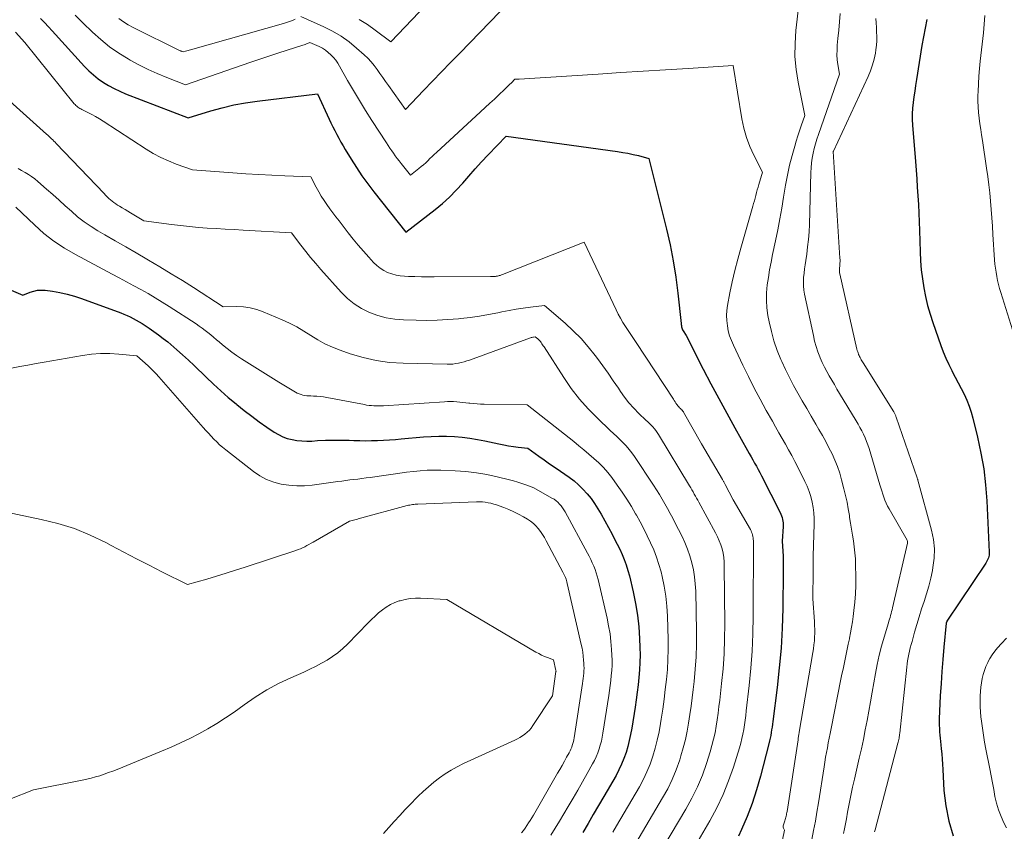
# Model space of a CAD drawing. Units: feet. Extents: x 1161672 to 1166672, y 7061370 to 7068870.
# Drawn here: x 1164662 to 1164785, y 7062008 to 7062109 of the extents above; entities that cross this region are included whole.
import ezdxf

# ---------------------------------------------------------------- set-up
doc = ezdxf.new("R2010")
doc.units = ezdxf.units.FT
doc.header["$MEASUREMENT"] = 0
doc.layers.add('Level 44', color=7, linetype='Continuous', lineweight=0)
doc.layers.add('Level 45', color=7, linetype='Continuous', lineweight=0)

msp = doc.modelspace()

# ---------------------------------------------------------------- linework, layer by layer
at = {"layer": 'Level 44', "color": 32, "linetype": 'Continuous', "lineweight": 30, "flags": 128}
for points, elevation in [([(1164664.96, 7062109.6), (1164665.45, 7062109.08), (1164665.94, 7062108.56), (1164666.42, 7062108.04), (1164670.43, 7062103.62), (1164670.97, 7062103.06), (1164671.54, 7062102.54), (1164672.15, 7062102.06), (1164672.79, 7062101.61), (1164673.45, 7062101.21), (1164674.13, 7062100.84), (1164674.83, 7062100.51), (1164675.55, 7062100.21), (1164683.35, 7062097.2), (1164686.19, 7062098.07), (1164687.62, 7062098.46), (1164689.06, 7062098.81), (1164690.52, 7062099.07), (1164691.98, 7062099.29), (1164699.5, 7062100.18), (1164700.96, 7062097.04), (1164701.19, 7062096.56), (1164701.43, 7062096.08), (1164701.67, 7062095.6), (1164701.91, 7062095.12), (1164702.17, 7062094.65), (1164702.42, 7062094.18), (1164702.69, 7062093.72), (1164702.96, 7062093.26), (1164703.7, 7062092.05), (1164704.36, 7062091), (1164705.05, 7062089.96), (1164705.77, 7062088.96), (1164706.52, 7062087.97), (1164710.51, 7062082.93), (1164714.2, 7062085.77), (1164715.11, 7062086.52), (1164715.99, 7062087.31), (1164716.82, 7062088.16), (1164717.62, 7062089.04), (1164718.39, 7062089.94), (1164719.18, 7062090.83), (1164719.98, 7062091.71), (1164720.79, 7062092.58), (1164723.03, 7062094.93), (1164736.92, 7062093), (1164737.58, 7062092.89), (1164738.24, 7062092.78), (1164738.89, 7062092.63), (1164739.54, 7062092.48), (1164740.83, 7062092.14), (1164743.05, 7062083.32), (1164743.51, 7062081.34), (1164743.9, 7062079.35), (1164744.21, 7062077.34), (1164744.47, 7062075.32), (1164744.86, 7062071.56), (1164744.88, 7062071.42), (1164744.91, 7062071.28), (1164744.94, 7062071.14), (1164744.98, 7062071), (1164745.06, 7062070.76), (1164745.12, 7062070.65), (1164745.52, 7062070.03), (1164747.64, 7062065.86), (1164748.6, 7062064.01), (1164749.56, 7062062.18), (1164750.56, 7062060.36), (1164751.56, 7062058.55), (1164753.16, 7062055.72), (1164753.38, 7062055.33), (1164753.6, 7062054.93), (1164753.82, 7062054.54), (1164754.04, 7062054.14), (1164754.26, 7062053.75), (1164754.48, 7062053.35), (1164754.69, 7062052.95), (1164754.9, 7062052.55), (1164757.23, 7062047.97), (1164757.33, 7062047.77), (1164757.41, 7062047.56), (1164757.48, 7062047.34), (1164757.54, 7062047.12), (1164757.57, 7062046.9), (1164757.6, 7062046.67), (1164757.61, 7062046.45), (1164757.6, 7062046.22), (1164757.49, 7062044.39), (1164757.56, 7062043.14), (1164757.59, 7062042.52), (1164757.61, 7062041.9), (1164757.62, 7062041.27), (1164757.62, 7062040.65), (1164757.55, 7062036.02), (1164757.47, 7062033.54), (1164757.34, 7062031.07), (1164757.12, 7062028.6), (1164756.85, 7062026.14), (1164756.31, 7062021.91), (1164756.26, 7062021.56), (1164756.22, 7062021.21), (1164756.16, 7062020.86), (1164756.11, 7062020.52), (1164756.05, 7062020.17), (1164755.98, 7062019.82), (1164755.9, 7062019.48), (1164755.82, 7062019.14), (1164754.77, 7062015.07), (1164754.29, 7062013.37), (1164753.74, 7062011.69), (1164753.11, 7062010.04), (1164752.42, 7062008.42), (1164752.04, 7062007.59)], 2270), ([(1164775.54, 7062109.48), (1164774.92, 7062106.21), (1164774.24, 7062101.96), (1164774.13, 7062101.25), (1164774.02, 7062100.54), (1164773.92, 7062099.83), (1164773.82, 7062099.12), (1164773.75, 7062098.41), (1164773.71, 7062097.7), (1164773.72, 7062096.98), (1164773.75, 7062096.27), (1164774.11, 7062091.76), (1164774.19, 7062090.68), (1164774.27, 7062089.61), (1164774.34, 7062088.53), (1164774.41, 7062087.45), (1164774.47, 7062086.37), (1164774.52, 7062085.29), (1164774.56, 7062084.21), (1164774.6, 7062083.13), (1164774.69, 7062080.48), (1164774.75, 7062079.36), (1164774.84, 7062078.24), (1164774.98, 7062077.12), (1164775.15, 7062076.01), (1164775.37, 7062074.91), (1164775.62, 7062073.81), (1164775.93, 7062072.73), (1164776.28, 7062071.66), (1164777.27, 7062068.81), (1164777.57, 7062068.01), (1164777.9, 7062067.21), (1164778.26, 7062066.43), (1164778.65, 7062065.67), (1164778.7, 7062065.56), (1164779.08, 7062064.85), (1164779.44, 7062064.14), (1164779.81, 7062063.43), (1164780.17, 7062062.72), (1164780.5, 7062061.99), (1164780.8, 7062061.25), (1164781.05, 7062060.5), (1164781.26, 7062059.73), (1164781.85, 7062057.36), (1164782.27, 7062055.39), (1164782.62, 7062053.41), (1164782.85, 7062051.42), (1164783.01, 7062049.41), (1164783.31, 7062043.01), (1164783.31, 7062042.83), (1164783.29, 7062042.65), (1164783.26, 7062042.48), (1164783.21, 7062042.31), (1164783.14, 7062042.14), (1164783.07, 7062041.98), (1164782.98, 7062041.82), (1164782.89, 7062041.67), (1164778.03, 7062034.41), (1164778.01, 7062034.36), (1164777.96, 7062034.19), (1164777.66, 7062031.17), (1164777.52, 7062029.66), (1164777.4, 7062028.15), (1164777.3, 7062026.64), (1164777.21, 7062025.12), (1164777.08, 7062022.25), (1164777.07, 7062021.84), (1164777.07, 7062021.44), (1164777.09, 7062021.03), (1164777.13, 7062020.62), (1164777.17, 7062020.22), (1164777.21, 7062019.81), (1164777.25, 7062019.4), (1164777.29, 7062019), (1164777.33, 7062018.52), (1164777.38, 7062017.88), (1164777.43, 7062017.23), (1164777.48, 7062016.59), (1164777.52, 7062015.94), (1164777.67, 7062013.31), (1164777.89, 7062011.37), (1164778.26, 7062009.47), (1164778.83, 7062007.63)], 2260), ([(1164658.32, 7062076.95), (1164662.76, 7062075.09), (1164663.66, 7062075.45), (1164664.11, 7062075.6), (1164664.57, 7062075.69), (1164665.04, 7062075.72), (1164665.52, 7062075.69), (1164666.43, 7062075.57), (1164667.36, 7062075.41), (1164668.27, 7062075.21), (1164669.18, 7062074.96), (1164670.07, 7062074.66), (1164674.96, 7062072.87), (1164675.36, 7062072.71), (1164675.75, 7062072.55), (1164676.14, 7062072.36), (1164676.52, 7062072.17), (1164676.9, 7062071.96), (1164677.27, 7062071.75), (1164677.64, 7062071.53), (1164678, 7062071.3), (1164678.49, 7062070.97), (1164679.09, 7062070.56), (1164679.68, 7062070.13), (1164680.25, 7062069.69), (1164680.82, 7062069.24), (1164681.2, 7062068.91), (1164681.94, 7062068.28), (1164682.68, 7062067.64), (1164683.4, 7062066.98), (1164684.1, 7062066.3), (1164685.61, 7062064.85), (1164686.52, 7062063.99), (1164687.44, 7062063.15), (1164688.38, 7062062.33), (1164689.34, 7062061.53), (1164689.46, 7062061.43), (1164690.37, 7062060.7), (1164691.3, 7062059.99), (1164692.24, 7062059.3), (1164693.2, 7062058.63), (1164694.11, 7062058), (1164694.63, 7062057.69), (1164695.17, 7062057.42), (1164695.74, 7062057.22), (1164696.34, 7062057.06), (1164696.94, 7062056.97), (1164697.55, 7062056.9), (1164698.17, 7062056.88), (1164698.78, 7062056.89), (1164699.52, 7062056.94), (1164700.51, 7062056.98), (1164701.49, 7062057.01), (1164702.48, 7062057), (1164703.47, 7062056.98), (1164704.03, 7062056.96), (1164704.77, 7062056.94), (1164705.51, 7062056.93), (1164706.25, 7062056.94), (1164707, 7062056.96), (1164707.74, 7062056.99), (1164708.48, 7062057.04), (1164709.22, 7062057.09), (1164709.96, 7062057.15), (1164712.72, 7062057.4), (1164713.68, 7062057.46), (1164714.65, 7062057.5), (1164715.61, 7062057.49), (1164716.58, 7062057.45), (1164717.54, 7062057.36), (1164718.5, 7062057.25), (1164719.45, 7062057.1), (1164720.4, 7062056.91), (1164722.14, 7062056.54), (1164722.74, 7062056.42), (1164723.34, 7062056.31), (1164723.94, 7062056.22), (1164724.55, 7062056.14), (1164725.76, 7062055.99), (1164727.11, 7062055.02), (1164727.79, 7062054.54), (1164728.46, 7062054.06), (1164729.14, 7062053.59), (1164729.82, 7062053.11), (1164730.89, 7062052.37), (1164731.51, 7062051.91), (1164732.09, 7062051.41), (1164732.63, 7062050.88), (1164733.15, 7062050.31), (1164733.63, 7062049.71), (1164734.08, 7062049.09), (1164734.49, 7062048.45), (1164734.88, 7062047.78), (1164736.25, 7062045.29), (1164736.58, 7062044.66), (1164736.9, 7062044.03), (1164737.21, 7062043.39), (1164737.51, 7062042.75), (1164737.78, 7062042.1), (1164738.03, 7062041.44), (1164738.24, 7062040.76), (1164738.42, 7062040.08), (1164738.89, 7062038.09), (1164739.18, 7062036.64), (1164739.43, 7062035.18), (1164739.58, 7062033.71), (1164739.69, 7062032.24), (1164739.73, 7062031.14), (1164739.75, 7062030.21), (1164739.74, 7062029.27), (1164739.69, 7062028.34), (1164739.61, 7062027.41), (1164739.5, 7062026.48), (1164739.38, 7062025.55), (1164739.26, 7062024.62), (1164739.12, 7062023.69), (1164738.71, 7062021.06), (1164738.57, 7062020.29), (1164738.41, 7062019.53), (1164738.22, 7062018.78), (1164738, 7062018.03), (1164737.74, 7062017.3), (1164737.45, 7062016.58), (1164737.12, 7062015.88), (1164736.75, 7062015.19), (1164735.23, 7062012.54), (1164734.58, 7062011.42), (1164733.92, 7062010.3), (1164733.26, 7062009.19), (1164732.59, 7062008.08)], 2280)]:
    msp.add_lwpolyline(points, dxfattribs=dict(at, elevation=elevation))
at = {"layer": 'Level 45', "color": 32, "linetype": 'Continuous', "lineweight": 0, "flags": 128}
for points, elevation in [([(1164697.43, 7062109.84), (1164700.29, 7062108.55), (1164701.39, 7062107.99), (1164702.44, 7062107.37), (1164703.44, 7062106.66), (1164704.39, 7062105.89), (1164705.33, 7062105.05), (1164705.77, 7062104.63), (1164706.19, 7062104.19), (1164706.58, 7062103.73), (1164706.94, 7062103.24), (1164707.29, 7062102.74), (1164707.64, 7062102.24), (1164708, 7062101.74), (1164708.35, 7062101.25), (1164710.49, 7062098.24), (1164712.74, 7062100.59), (1164713.87, 7062101.76), (1164714.99, 7062102.93), (1164716.12, 7062104.1), (1164717.25, 7062105.27), (1164723.5, 7062111.72)], 2266), ([(1164704.71, 7062109.45), (1164705.73, 7062108.82), (1164706.71, 7062108.13), (1164708.64, 7062106.68), (1164713.07, 7062111.3)], 2264), ([(1164759.56, 7062111.3), (1164759.19, 7062108.07), (1164759.09, 7062106.45), (1164759.08, 7062104.84), (1164759.22, 7062103.24), (1164759.47, 7062101.64), (1164760.3, 7062097.48), (1164759.85, 7062096.22), (1164759.63, 7062095.58), (1164759.42, 7062094.94), (1164759.22, 7062094.3), (1164759.04, 7062093.65), (1164758.72, 7062092.51), (1164758.41, 7062091.28), (1164758.13, 7062090.05), (1164757.89, 7062088.8), (1164757.68, 7062087.56), (1164757.64, 7062087.32), (1164757.42, 7062085.95), (1164757.19, 7062084.58), (1164756.93, 7062083.22), (1164756.65, 7062081.86), (1164756.29, 7062080.15), (1164756.09, 7062079.2), (1164755.92, 7062078.26), (1164755.76, 7062077.3), (1164755.62, 7062076.35), (1164755.53, 7062075.39), (1164755.51, 7062074.43), (1164755.58, 7062073.48), (1164755.71, 7062072.53), (1164755.86, 7062071.76), (1164756.13, 7062070.56), (1164756.46, 7062069.37), (1164756.86, 7062068.2), (1164757.32, 7062067.06), (1164757.43, 7062066.82), (1164757.89, 7062065.81), (1164758.38, 7062064.81), (1164758.89, 7062063.83), (1164759.43, 7062062.86), (1164759.98, 7062061.89), (1164760.54, 7062060.93), (1164761.1, 7062059.97), (1164761.66, 7062059.01), (1164762.07, 7062058.33), (1164762.5, 7062057.58), (1164762.92, 7062056.82), (1164763.32, 7062056.06), (1164763.71, 7062055.28), (1164764.06, 7062054.5), (1164764.38, 7062053.7), (1164764.66, 7062052.88), (1164764.9, 7062052.06), (1164765.19, 7062050.91), (1164765.39, 7062050.09), (1164765.57, 7062049.26), (1164765.73, 7062048.42), (1164765.87, 7062047.58), (1164765.9, 7062047.37), (1164766.02, 7062046.64), (1164766.14, 7062045.9), (1164766.25, 7062045.16), (1164766.37, 7062044.43), (1164766.48, 7062043.69), (1164766.56, 7062042.95), (1164766.61, 7062042.21), (1164766.64, 7062041.46), (1164766.67, 7062039.94), (1164766.66, 7062038.89), (1164766.63, 7062037.84), (1164766.55, 7062036.79), (1164766.44, 7062035.74), (1164766.34, 7062035.02), (1164766.25, 7062034.34), (1164766.14, 7062033.66), (1164766.02, 7062032.98), (1164765.88, 7062032.3), (1164765.86, 7062032.2), (1164765.73, 7062031.57), (1164765.6, 7062030.94), (1164765.47, 7062030.32), (1164765.33, 7062029.69), (1164765.2, 7062029.07), (1164765.07, 7062028.44), (1164764.94, 7062027.81), (1164764.81, 7062027.19), (1164763.58, 7062021.02), (1164763.46, 7062020.43), (1164763.34, 7062019.83), (1164763.23, 7062019.24), (1164763.12, 7062018.64), (1164763.01, 7062018.05), (1164762.9, 7062017.45), (1164762.8, 7062016.85), (1164762.71, 7062016.25), (1164762.01, 7062011.75), (1164761.82, 7062010.6), (1164761.62, 7062009.46), (1164761.4, 7062008.32), (1164761.17, 7062007.19)], 2266), ([(1164669.27, 7062110.01), (1164670.31, 7062108.98), (1164671.35, 7062107.96), (1164671.44, 7062107.88), (1164672.48, 7062106.95), (1164673.56, 7062106.07), (1164674.7, 7062105.28), (1164675.89, 7062104.54), (1164676.12, 7062104.41), (1164677.23, 7062103.81), (1164678.36, 7062103.24), (1164679.52, 7062102.72), (1164680.69, 7062102.23), (1164683.05, 7062101.31), (1164691.17, 7062104.13), (1164692.3, 7062104.52), (1164693.43, 7062104.9), (1164694.57, 7062105.27), (1164695.71, 7062105.63), (1164697.69, 7062106.25), (1164697.84, 7062106.3), (1164697.98, 7062106.35), (1164698.12, 7062106.41), (1164698.26, 7062106.48), (1164698.54, 7062106.61), (1164699.72, 7062106.08), (1164700.12, 7062105.87), (1164700.5, 7062105.63), (1164700.85, 7062105.36), (1164701.19, 7062105.06), (1164701.49, 7062104.73), (1164701.78, 7062104.38), (1164702.03, 7062104.01), (1164702.27, 7062103.63), (1164703.26, 7062101.87), (1164703.99, 7062100.6), (1164704.73, 7062099.34), (1164705.5, 7062098.1), (1164706.29, 7062096.87), (1164708.1, 7062094.08), (1164708.32, 7062093.75), (1164708.54, 7062093.43), (1164708.76, 7062093.1), (1164708.98, 7062092.78), (1164709.21, 7062092.46), (1164709.45, 7062092.14), (1164709.68, 7062091.83), (1164709.93, 7062091.52), (1164711.09, 7062090.05), (1164712.16, 7062090.88), (1164712.45, 7062091.11), (1164712.73, 7062091.35), (1164713.01, 7062091.6), (1164713.28, 7062091.85), (1164713.54, 7062092.11), (1164713.81, 7062092.37), (1164714.08, 7062092.63), (1164714.36, 7062092.88), (1164719.86, 7062097.95), (1164720.43, 7062098.48), (1164721.01, 7062099.01), (1164721.57, 7062099.54), (1164722.14, 7062100.08), (1164722.83, 7062100.73), (1164723.05, 7062100.94), (1164723.27, 7062101.15), (1164723.48, 7062101.37), (1164723.69, 7062101.58), (1164724.11, 7062102.02), (1164724.29, 7062102.01), (1164724.38, 7062102.01), (1164724.47, 7062102), (1164724.56, 7062102.01), (1164724.65, 7062102.01), (1164734.53, 7062102.65), (1164737.34, 7062102.84), (1164740.14, 7062103.01), (1164742.94, 7062103.19), (1164745.75, 7062103.36), (1164751.36, 7062103.71), (1164752.45, 7062097.07), (1164752.7, 7062095.9), (1164753.02, 7062094.75), (1164753.45, 7062093.64), (1164753.94, 7062092.55), (1164755.04, 7062090.41), (1164754.57, 7062088.89), (1164754.47, 7062088.55), (1164754.37, 7062088.21), (1164754.28, 7062087.87), (1164754.19, 7062087.53), (1164754.11, 7062087.19), (1164754.02, 7062086.85), (1164753.92, 7062086.51), (1164753.83, 7062086.17), (1164752.31, 7062080.93), (1164751.93, 7062079.55), (1164751.57, 7062078.16), (1164751.26, 7062076.76), (1164750.97, 7062075.36), (1164750.68, 7062073.81), (1164750.59, 7062073.18), (1164750.55, 7062072.54), (1164750.57, 7062071.91), (1164750.64, 7062071.27), (1164750.76, 7062070.64), (1164750.92, 7062070.02), (1164751.14, 7062069.42), (1164751.39, 7062068.83), (1164752.56, 7062066.35), (1164753.26, 7062064.92), (1164753.98, 7062063.5), (1164754.73, 7062062.1), (1164755.5, 7062060.7), (1164756.26, 7062059.36), (1164756.66, 7062058.65), (1164757.07, 7062057.93), (1164757.48, 7062057.22), (1164757.89, 7062056.51), (1164758.29, 7062055.8), (1164758.68, 7062055.08), (1164759.07, 7062054.35), (1164759.44, 7062053.62), (1164760.32, 7062051.86), (1164760.6, 7062051.24), (1164760.85, 7062050.6), (1164761.05, 7062049.95), (1164761.22, 7062049.28), (1164761.34, 7062048.6), (1164761.42, 7062047.92), (1164761.46, 7062047.24), (1164761.46, 7062046.55), (1164761.34, 7062042.51), (1164761.33, 7062042.39), (1164761.33, 7062042.28), (1164761.33, 7062042.16), (1164761.33, 7062042.04), (1164761.33, 7062041.93), (1164761.34, 7062041.81), (1164761.34, 7062041.69), (1164761.34, 7062041.58), (1164761.35, 7062041.44), (1164761.36, 7062041.26), (1164761.36, 7062041.07), (1164761.36, 7062040.89), (1164761.36, 7062040.7), (1164761.32, 7062037.19), (1164761.51, 7062034.36), (1164761.53, 7062033.88), (1164761.54, 7062033.4), (1164761.54, 7062032.91), (1164761.53, 7062032.43), (1164761.5, 7062031.95), (1164761.45, 7062031.47), (1164761.39, 7062030.99), (1164761.32, 7062030.51), (1164759.61, 7062020.59), (1164759.59, 7062020.47), (1164759.57, 7062020.35), (1164759.55, 7062020.23), (1164759.53, 7062020.11), (1164759.51, 7062020), (1164759.49, 7062019.88), (1164759.48, 7062019.76), (1164759.46, 7062019.64), (1164758.09, 7062010.69), (1164758.06, 7062010.55), (1164758.03, 7062010.4), (1164758, 7062010.25), (1164757.96, 7062010.11), (1164757.92, 7062009.96), (1164757.88, 7062009.82), (1164757.84, 7062009.67), (1164757.8, 7062009.53), (1164757.62, 7062008.91), (1164757.61, 7062008.81), (1164757.61, 7062008.71), (1164757.63, 7062008.62), (1164757.67, 7062008.53), (1164757.78, 7062008.35), (1164756.89, 7062004.15)], 2268), ([(1164764.7, 7062110.2), (1164764.62, 7062109.17), (1164764.53, 7062108.14), (1164764.44, 7062107.1), (1164764.36, 7062106.24), (1164764.33, 7062105.64), (1164764.32, 7062105.04), (1164764.36, 7062104.44), (1164764.43, 7062103.84), (1164764.62, 7062102.65), (1164762, 7062095.13), (1164761.81, 7062094.55), (1164761.64, 7062093.96), (1164761.48, 7062093.37), (1164761.35, 7062092.78), (1164761.24, 7062092.18), (1164761.15, 7062091.58), (1164761.1, 7062090.97), (1164761.06, 7062090.36), (1164760.87, 7062083.9), (1164760.83, 7062082.97), (1164760.76, 7062082.04), (1164760.66, 7062081.11), (1164760.54, 7062080.19), (1164760.42, 7062079.4), (1164760.34, 7062078.87), (1164760.27, 7062078.35), (1164760.21, 7062077.82), (1164760.16, 7062077.29), (1164760.13, 7062076.76), (1164760.14, 7062076.24), (1164760.19, 7062075.72), (1164760.28, 7062075.2), (1164761.37, 7062070.03), (1164761.53, 7062069.36), (1164761.72, 7062068.69), (1164761.94, 7062068.03), (1164762.19, 7062067.39), (1164762.24, 7062067.27), (1164762.49, 7062066.69), (1164762.76, 7062066.12), (1164763.05, 7062065.56), (1164763.35, 7062065.01), (1164763.67, 7062064.46), (1164763.99, 7062063.92), (1164764.31, 7062063.37), (1164764.64, 7062062.83), (1164766.71, 7062059.41), (1164766.96, 7062059), (1164767.19, 7062058.58), (1164767.41, 7062058.16), (1164767.63, 7062057.73), (1164767.82, 7062057.3), (1164768.01, 7062056.85), (1164768.17, 7062056.4), (1164768.32, 7062055.95), (1164769.67, 7062051.43), (1164769.79, 7062051.04), (1164769.91, 7062050.66), (1164770.03, 7062050.27), (1164770.15, 7062049.89), (1164770.29, 7062049.51), (1164770.44, 7062049.14), (1164770.62, 7062048.78), (1164770.81, 7062048.42), (1164773.07, 7062044.54), (1164773.12, 7062044.36), (1164773.12, 7062044.34), (1164773.13, 7062044.33), (1164773.13, 7062044.31), (1164773.13, 7062044.3), (1164773.12, 7062044.23), (1164773.12, 7062044.21), (1164773.12, 7062044.2), (1164773.11, 7062044.18), (1164773.11, 7062044.16), (1164771.26, 7062036.09), (1164771.2, 7062035.85), (1164771.14, 7062035.61), (1164771.07, 7062035.37), (1164771.01, 7062035.14), (1164770.94, 7062034.9), (1164770.87, 7062034.67), (1164770.8, 7062034.44), (1164770.73, 7062034.2), (1164770.2, 7062032.43), (1164769.89, 7062031.3), (1164769.6, 7062030.17), (1164769.35, 7062029.03), (1164769.13, 7062027.88), (1164768.93, 7062026.74), (1164768.72, 7062025.56), (1164768.51, 7062024.38), (1164768.29, 7062023.2), (1164768.07, 7062022.02), (1164767.84, 7062020.85), (1164767.61, 7062019.68), (1164767.36, 7062018.5), (1164767.09, 7062017.34), (1164766.5, 7062014.72), (1164766.27, 7062013.7), (1164766.05, 7062012.67), (1164765.85, 7062011.64), (1164765.65, 7062010.6), (1164765.5, 7062009.77), (1164765.38, 7062009.15), (1164765.26, 7062008.53), (1164765.12, 7062007.92)], 2264), ([(1164782.76, 7062109.95), (1164782.68, 7062108.86), (1164782.58, 7062107.78), (1164782.18, 7062104.28), (1164782.09, 7062103.33), (1164782.01, 7062102.38), (1164781.96, 7062101.42), (1164781.92, 7062100.47), (1164781.91, 7062099.97), (1164781.91, 7062099.26), (1164781.93, 7062098.56), (1164781.98, 7062097.86), (1164782.06, 7062097.16), (1164782.15, 7062096.46), (1164782.25, 7062095.76), (1164782.35, 7062095.06), (1164782.46, 7062094.36), (1164782.98, 7062090.92), (1164783.13, 7062089.89), (1164783.26, 7062088.86), (1164783.37, 7062087.83), (1164783.47, 7062086.79), (1164783.55, 7062085.75), (1164783.63, 7062084.71), (1164783.71, 7062083.68), (1164783.78, 7062082.64), (1164783.98, 7062079.48), (1164784.03, 7062078.96), (1164784.08, 7062078.45), (1164784.16, 7062077.93), (1164784.25, 7062077.42), (1164784.36, 7062076.91), (1164784.48, 7062076.4), (1164784.61, 7062075.9), (1164784.76, 7062075.4), (1164786.64, 7062069.43)], 2258), ([(1164674.73, 7062109.57), (1164675.3, 7062109.17), (1164675.9, 7062108.81), (1164676.52, 7062108.48), (1164682.38, 7062105.57), (1164682.44, 7062105.54), (1164682.5, 7062105.51), (1164682.56, 7062105.49), (1164682.63, 7062105.46), (1164682.75, 7062105.41), (1164683.05, 7062105.5), (1164683.2, 7062105.55), (1164683.35, 7062105.6), (1164683.5, 7062105.64), (1164683.66, 7062105.68), (1164695.27, 7062108.95), (1164695.65, 7062109.07), (1164696.01, 7062109.2), (1164696.37, 7062109.34), (1164696.73, 7062109.5)], 2266), ([(1164769.16, 7062109.59), (1164769.19, 7062109.03), (1164769.23, 7062108.47), (1164769.27, 7062107.91), (1164769.3, 7062107.35), (1164769.29, 7062106.8), (1164769.25, 7062106.24), (1164769.18, 7062105.69), (1164769.12, 7062105.28), (1164768.97, 7062104.53), (1164768.77, 7062103.79), (1164768.52, 7062103.07), (1164768.23, 7062102.37), (1164763.89, 7062093.05), (1164763.86, 7062092.98), (1164764.69, 7062079.69), (1164764.7, 7062079.48), (1164764.7, 7062079.27), (1164764.69, 7062079.06), (1164764.67, 7062078.85), (1164764.66, 7062078.66), (1164764.65, 7062078.55), (1164764.64, 7062078.44), (1164764.63, 7062078.32), (1164764.62, 7062078.21), (1164764.62, 7062078.09), (1164764.62, 7062077.98), (1164764.64, 7062077.87), (1164764.66, 7062077.76), (1164766.81, 7062068.35), (1164766.85, 7062068.19), (1164766.9, 7062068.03), (1164766.95, 7062067.88), (1164767, 7062067.72), (1164767.01, 7062067.7), (1164767.07, 7062067.56), (1164767.14, 7062067.42), (1164767.2, 7062067.29), (1164767.28, 7062067.15), (1164767.35, 7062067.02), (1164767.43, 7062066.89), (1164767.51, 7062066.76), (1164767.59, 7062066.64), (1164771.4, 7062060.51), (1164771.45, 7062060.44), (1164771.49, 7062060.36), (1164771.54, 7062060.28), (1164771.58, 7062060.2), (1164771.61, 7062060.12), (1164771.65, 7062060.03), (1164771.68, 7062059.95), (1164771.71, 7062059.87), (1164774.31, 7062052.28), (1164774.38, 7062052.15), (1164774.39, 7062052.11), (1164774.42, 7062052.02), (1164776.13, 7062045.77), (1164776.36, 7062044.62), (1164776.48, 7062043.46), (1164776.44, 7062042.3), (1164776.29, 7062041.13), (1164776.22, 7062040.75), (1164776.01, 7062039.77), (1164775.77, 7062038.8), (1164775.49, 7062037.84), (1164775.19, 7062036.89), (1164774.87, 7062035.94), (1164774.57, 7062034.98), (1164774.28, 7062034.02), (1164774, 7062033.06), (1164773.68, 7062031.89), (1164773.57, 7062031.5), (1164773.47, 7062031.1), (1164773.37, 7062030.7), (1164773.28, 7062030.3), (1164773.2, 7062029.89), (1164773.12, 7062029.49), (1164773.07, 7062029.08), (1164773.02, 7062028.67), (1164772.15, 7062020.45), (1164772.13, 7062020.3), (1164772.11, 7062020.14), (1164772.09, 7062019.98), (1164772.06, 7062019.82), (1164772.03, 7062019.66), (1164772, 7062019.51), (1164771.96, 7062019.35), (1164771.93, 7062019.2), (1164769.07, 7062008.4), (1164769.04, 7062008.27), (1164769.01, 7062008.14)], 2262), ([(1164661.84, 7062107.89), (1164663, 7062106.6), (1164669.16, 7062098.96), (1164669.26, 7062098.84), (1164669.36, 7062098.74), (1164669.48, 7062098.64), (1164669.6, 7062098.54), (1164669.72, 7062098.46), (1164669.85, 7062098.38), (1164669.98, 7062098.3), (1164670.11, 7062098.23), (1164670.84, 7062097.88), (1164671.33, 7062097.63), (1164671.81, 7062097.37), (1164672.29, 7062097.09), (1164672.76, 7062096.79), (1164678.11, 7062093.31), (1164679.01, 7062092.76), (1164679.94, 7062092.26), (1164680.91, 7062091.82), (1164681.89, 7062091.43), (1164683.9, 7062090.72), (1164688.95, 7062090.33), (1164690.57, 7062090.21), (1164692.19, 7062090.11), (1164693.81, 7062090.03), (1164695.43, 7062089.96), (1164698.67, 7062089.85), (1164699.35, 7062088.53), (1164699.66, 7062087.97), (1164699.97, 7062087.43), (1164700.32, 7062086.89), (1164700.67, 7062086.37), (1164701.05, 7062085.86), (1164701.42, 7062085.35), (1164701.81, 7062084.84), (1164702.19, 7062084.34), (1164703.35, 7062082.85), (1164703.97, 7062082.08), (1164704.6, 7062081.31), (1164705.25, 7062080.55), (1164705.91, 7062079.81), (1164706.5, 7062079.15), (1164706.89, 7062078.77), (1164707.31, 7062078.44), (1164707.77, 7062078.15), (1164708.26, 7062077.91), (1164708.77, 7062077.73), (1164709.3, 7062077.58), (1164709.83, 7062077.49), (1164710.37, 7062077.44), (1164710.87, 7062077.42), (1164711.67, 7062077.39), (1164712.47, 7062077.37), (1164713.28, 7062077.36), (1164714.08, 7062077.36), (1164721.11, 7062077.39), (1164721.26, 7062077.39), (1164721.4, 7062077.4), (1164721.55, 7062077.41), (1164721.7, 7062077.42), (1164721.78, 7062077.44), (1164721.88, 7062077.45), (1164721.98, 7062077.47), (1164722.09, 7062077.49), (1164722.19, 7062077.52), (1164722.29, 7062077.55), (1164722.39, 7062077.59), (1164722.48, 7062077.62), (1164722.58, 7062077.66), (1164732.76, 7062081.71), (1164736.76, 7062073.26), (1164737.03, 7062072.73), (1164737.31, 7062072.2), (1164737.61, 7062071.69), (1164737.93, 7062071.18), (1164738.26, 7062070.68), (1164738.59, 7062070.18), (1164738.92, 7062069.68), (1164739.25, 7062069.18), (1164743.91, 7062062.1), (1164744.02, 7062061.94), (1164744.13, 7062061.78), (1164744.23, 7062061.62), (1164744.34, 7062061.46), (1164744.39, 7062061.39), (1164744.48, 7062061.26), (1164744.57, 7062061.15), (1164744.67, 7062061.04), (1164744.78, 7062060.93), (1164744.92, 7062060.79), (1164744.96, 7062060.76), (1164744.99, 7062060.72), (1164745.03, 7062060.68), (1164745.06, 7062060.65), (1164745.09, 7062060.61), (1164745.12, 7062060.57), (1164745.15, 7062060.53), (1164745.18, 7062060.49), (1164747.42, 7062056.53), (1164750.04, 7062052.08), (1164750.08, 7062052), (1164750.13, 7062051.93), (1164750.17, 7062051.85), (1164750.21, 7062051.78), (1164750.25, 7062051.7), (1164750.29, 7062051.62), (1164750.33, 7062051.55), (1164750.37, 7062051.47), (1164751.36, 7062049.57), (1164753.51, 7062045.84), (1164753.6, 7062045.68), (1164753.67, 7062045.52), (1164753.74, 7062045.35), (1164753.79, 7062045.17), (1164753.83, 7062045), (1164753.86, 7062044.82), (1164753.88, 7062044.64), (1164753.89, 7062044.46), (1164753.87, 7062035.03), (1164753.83, 7062032.86), (1164753.74, 7062030.7), (1164753.57, 7062028.54), (1164753.36, 7062026.39), (1164753, 7062023.24), (1164752.93, 7062022.66), (1164752.85, 7062022.08), (1164752.77, 7062021.5), (1164752.68, 7062020.92), (1164752.57, 7062020.34), (1164752.45, 7062019.77), (1164752.31, 7062019.2), (1164752.15, 7062018.64), (1164751.41, 7062016.23), (1164750.8, 7062014.5), (1164750.12, 7062012.8), (1164749.33, 7062011.15), (1164748.46, 7062009.53), (1164742.91, 7062000.05)], 2272), ([(1164661.13, 7062099.29), (1164665.71, 7062095.16), (1164665.86, 7062095.02), (1164666.02, 7062094.88), (1164666.17, 7062094.74), (1164666.32, 7062094.59), (1164666.47, 7062094.44), (1164666.62, 7062094.3), (1164666.77, 7062094.15), (1164666.92, 7062093.99), (1164672.87, 7062087.74), (1164673.06, 7062087.54), (1164673.26, 7062087.34), (1164673.47, 7062087.15), (1164673.67, 7062086.96), (1164673.89, 7062086.79), (1164674.11, 7062086.62), (1164674.34, 7062086.46), (1164674.57, 7062086.31), (1164674.79, 7062086.18), (1164675.14, 7062085.97), (1164675.49, 7062085.76), (1164675.83, 7062085.56), (1164676.18, 7062085.35), (1164677.82, 7062084.36), (1164681.3, 7062083.89), (1164682.42, 7062083.75), (1164683.53, 7062083.63), (1164684.64, 7062083.53), (1164685.76, 7062083.45), (1164686.88, 7062083.38), (1164688, 7062083.32), (1164689.12, 7062083.26), (1164690.24, 7062083.2), (1164696.27, 7062082.87), (1164697.44, 7062081.31), (1164698.04, 7062080.53), (1164698.65, 7062079.77), (1164699.28, 7062079.02), (1164699.92, 7062078.28), (1164702.46, 7062075.44), (1164703.24, 7062074.68), (1164704.08, 7062073.99), (1164705.01, 7062073.42), (1164705.98, 7062072.93), (1164707.02, 7062072.56), (1164708.07, 7062072.27), (1164709.15, 7062072.1), (1164710.25, 7062072), (1164711.81, 7062071.95), (1164713.13, 7062071.93), (1164714.45, 7062071.95), (1164715.77, 7062072.03), (1164717.08, 7062072.14), (1164717.4, 7062072.17), (1164718.56, 7062072.31), (1164719.71, 7062072.47), (1164720.85, 7062072.67), (1164722, 7062072.89), (1164722.52, 7062072.99), (1164723.4, 7062073.17), (1164724.29, 7062073.32), (1164725.17, 7062073.46), (1164726.06, 7062073.58), (1164727.84, 7062073.81), (1164730.42, 7062071.57), (1164731.42, 7062070.64), (1164732.39, 7062069.67), (1164733.28, 7062068.64), (1164734.14, 7062067.57), (1164734.42, 7062067.19), (1164735.1, 7062066.28), (1164735.76, 7062065.35), (1164736.4, 7062064.41), (1164737.04, 7062063.47), (1164737.29, 7062063.08), (1164737.81, 7062062.35), (1164738.37, 7062061.64), (1164738.97, 7062060.97), (1164739.61, 7062060.32), (1164740.49, 7062059.49), (1164740.7, 7062059.29), (1164740.92, 7062059.07), (1164741.13, 7062058.86), (1164741.34, 7062058.64), (1164741.54, 7062058.42), (1164741.72, 7062058.19), (1164741.9, 7062057.94), (1164742.06, 7062057.69), (1164745.92, 7062051.3), (1164746.07, 7062051.05), (1164746.22, 7062050.79), (1164746.37, 7062050.54), (1164746.52, 7062050.28), (1164746.66, 7062050.03), (1164746.81, 7062049.77), (1164746.95, 7062049.51), (1164747.09, 7062049.25), (1164749.18, 7062045.44), (1164749.42, 7062044.95), (1164749.64, 7062044.46), (1164749.82, 7062043.95), (1164749.98, 7062043.43), (1164750.1, 7062042.91), (1164750.19, 7062042.38), (1164750.24, 7062041.84), (1164750.26, 7062041.3), (1164750.32, 7062034.06), (1164750.3, 7062032.2), (1164750.23, 7062030.34), (1164750.1, 7062028.49), (1164749.92, 7062026.64), (1164749.69, 7062024.58), (1164749.59, 7062023.76), (1164749.49, 7062022.95), (1164749.37, 7062022.13), (1164749.25, 7062021.32), (1164749.1, 7062020.51), (1164748.93, 7062019.71), (1164748.72, 7062018.92), (1164748.49, 7062018.13), (1164748.04, 7062016.69), (1164747.52, 7062015.21), (1164746.92, 7062013.75), (1164746.23, 7062012.35), (1164745.48, 7062010.97), (1164739.96, 7062001.73)], 2274), ([(1164662.16, 7062090.88), (1164662.59, 7062090.64), (1164663.02, 7062090.4), (1164663.44, 7062090.14), (1164663.84, 7062089.87), (1164664.23, 7062089.58), (1164664.61, 7062089.27), (1164665.7, 7062088.3), (1164666.48, 7062087.62), (1164667.26, 7062086.93), (1164668.03, 7062086.23), (1164668.8, 7062085.54), (1164669.58, 7062084.86), (1164670.39, 7062084.23), (1164671.25, 7062083.65), (1164672.12, 7062083.1), (1164672.96, 7062082.62), (1164674.27, 7062081.86), (1164675.59, 7062081.1), (1164676.9, 7062080.34), (1164678.21, 7062079.57), (1164678.43, 7062079.45), (1164679.85, 7062078.61), (1164681.26, 7062077.76), (1164682.66, 7062076.9), (1164684.04, 7062076.02), (1164687.74, 7062073.64), (1164689.45, 7062073.66), (1164690.29, 7062073.62), (1164691.12, 7062073.5), (1164691.93, 7062073.29), (1164692.73, 7062073.01), (1164695.1, 7062072.01), (1164696.03, 7062071.58), (1164696.94, 7062071.12), (1164697.82, 7062070.6), (1164698.68, 7062070.05), (1164699.55, 7062069.5), (1164700.44, 7062069.01), (1164701.36, 7062068.58), (1164702.32, 7062068.21), (1164703.58, 7062067.77), (1164705.2, 7062067.3), (1164706.83, 7062066.92), (1164708.5, 7062066.7), (1164710.18, 7062066.59), (1164715.69, 7062066.47), (1164716.05, 7062066.47), (1164716.4, 7062066.49), (1164716.75, 7062066.54), (1164717.1, 7062066.6), (1164717.44, 7062066.68), (1164717.79, 7062066.77), (1164718.13, 7062066.87), (1164718.46, 7062066.99), (1164726.06, 7062069.75), (1164726.16, 7062069.78), (1164726.26, 7062069.81), (1164726.36, 7062069.84), (1164726.46, 7062069.86), (1164726.67, 7062069.9), (1164726.98, 7062069.63), (1164727.1, 7062069.52), (1164727.21, 7062069.41), (1164727.31, 7062069.29), (1164727.41, 7062069.16), (1164727.5, 7062069.03), (1164727.59, 7062068.9), (1164727.68, 7062068.77), (1164727.77, 7062068.63), (1164730.23, 7062064.8), (1164731.17, 7062063.44), (1164732.18, 7062062.13), (1164733.28, 7062060.9), (1164734.43, 7062059.72), (1164736.04, 7062058.2), (1164736.44, 7062057.82), (1164736.85, 7062057.44), (1164737.25, 7062057.05), (1164737.65, 7062056.67), (1164738.03, 7062056.27), (1164738.4, 7062055.85), (1164738.74, 7062055.42), (1164739.06, 7062054.97), (1164741.44, 7062051.38), (1164741.81, 7062050.8), (1164742.17, 7062050.23), (1164742.52, 7062049.64), (1164742.86, 7062049.05), (1164743.19, 7062048.46), (1164743.51, 7062047.86), (1164743.83, 7062047.26), (1164744.14, 7062046.66), (1164744.96, 7062045.06), (1164745.34, 7062044.25), (1164745.68, 7062043.42), (1164745.97, 7062042.58), (1164746.22, 7062041.71), (1164746.41, 7062040.84), (1164746.55, 7062039.95), (1164746.64, 7062039.06), (1164746.69, 7062038.17), (1164746.78, 7062033.09), (1164746.78, 7062031.54), (1164746.73, 7062029.99), (1164746.63, 7062028.44), (1164746.49, 7062026.9), (1164746.38, 7062025.91), (1164746.25, 7062024.86), (1164746.12, 7062023.81), (1164745.97, 7062022.77), (1164745.81, 7062021.72), (1164745.63, 7062020.69), (1164745.41, 7062019.66), (1164745.14, 7062018.64), (1164744.85, 7062017.62), (1164744.7, 7062017.14), (1164744.26, 7062015.9), (1164743.77, 7062014.69), (1164743.2, 7062013.52), (1164742.57, 7062012.37), (1164738.4, 7062005.31)], 2276), ([(1164661.86, 7062086.04), (1164664.18, 7062083.84), (1164665.38, 7062082.79), (1164666.63, 7062081.82), (1164667.95, 7062080.94), (1164669.32, 7062080.14), (1164673.87, 7062077.72), (1164674.77, 7062077.23), (1164675.68, 7062076.75), (1164676.58, 7062076.26), (1164677.48, 7062075.77), (1164678.37, 7062075.27), (1164679.26, 7062074.75), (1164680.14, 7062074.22), (1164681, 7062073.67), (1164684.36, 7062071.49), (1164684.74, 7062071.23), (1164685.11, 7062070.97), (1164685.48, 7062070.69), (1164685.84, 7062070.41), (1164686.19, 7062070.12), (1164686.54, 7062069.83), (1164686.89, 7062069.53), (1164687.24, 7062069.24), (1164687.66, 7062068.88), (1164688.23, 7062068.41), (1164688.82, 7062067.96), (1164689.42, 7062067.54), (1164690.03, 7062067.14), (1164694.7, 7062064.24), (1164695.11, 7062063.98), (1164695.53, 7062063.73), (1164695.94, 7062063.47), (1164696.36, 7062063.22), (1164696.76, 7062062.98), (1164696.98, 7062062.86), (1164697.21, 7062062.76), (1164697.45, 7062062.68), (1164697.69, 7062062.62), (1164697.94, 7062062.58), (1164698.19, 7062062.54), (1164698.44, 7062062.52), (1164698.69, 7062062.51), (1164699.02, 7062062.5), (1164699.43, 7062062.47), (1164699.85, 7062062.44), (1164700.26, 7062062.38), (1164700.67, 7062062.32), (1164705.35, 7062061.43), (1164705.64, 7062061.38), (1164705.94, 7062061.34), (1164706.24, 7062061.31), (1164706.54, 7062061.28), (1164706.85, 7062061.27), (1164707.15, 7062061.27), (1164707.45, 7062061.27), (1164707.75, 7062061.29), (1164715.35, 7062061.78), (1164715.73, 7062061.8), (1164716.11, 7062061.8), (1164716.49, 7062061.8), (1164716.88, 7062061.78), (1164717.26, 7062061.75), (1164717.64, 7062061.71), (1164718.02, 7062061.67), (1164718.4, 7062061.63), (1164718.53, 7062061.61), (1164718.97, 7062061.56), (1164719.42, 7062061.52), (1164719.86, 7062061.49), (1164720.31, 7062061.48), (1164725.66, 7062061.39), (1164731.47, 7062056.81), (1164732.11, 7062056.29), (1164732.74, 7062055.78), (1164733.37, 7062055.25), (1164734, 7062054.72), (1164734.6, 7062054.16), (1164735.17, 7062053.58), (1164735.71, 7062052.97), (1164736.21, 7062052.33), (1164736.9, 7062051.4), (1164737.52, 7062050.53), (1164738.11, 7062049.65), (1164738.67, 7062048.74), (1164739.2, 7062047.82), (1164739.29, 7062047.66), (1164739.75, 7062046.81), (1164740.21, 7062045.95), (1164740.64, 7062045.08), (1164741.07, 7062044.21), (1164741.46, 7062043.32), (1164741.81, 7062042.42), (1164742.11, 7062041.5), (1164742.37, 7062040.56), (1164742.5, 7062040.01), (1164742.76, 7062038.79), (1164742.96, 7062037.55), (1164743.09, 7062036.31), (1164743.16, 7062035.06), (1164743.25, 7062032.12), (1164743.26, 7062030.87), (1164743.23, 7062029.63), (1164743.16, 7062028.39), (1164743.05, 7062027.15), (1164742.9, 7062025.91), (1164742.75, 7062024.68), (1164742.58, 7062023.45), (1164742.39, 7062022.22), (1164742.3, 7062021.64), (1164742.12, 7062020.62), (1164741.9, 7062019.6), (1164741.64, 7062018.59), (1164741.35, 7062017.58), (1164741, 7062016.6), (1164740.61, 7062015.64), (1164740.16, 7062014.7), (1164739.66, 7062013.78), (1164736.82, 7062008.91), (1164736.34, 7062008.09)], 2278), ([(1164661.32, 7062065.99), (1164662.35, 7062066.18), (1164663.37, 7062066.36), (1164664.4, 7062066.54), (1164665.42, 7062066.72), (1164670.2, 7062067.56), (1164671.32, 7062067.71), (1164672.45, 7062067.8), (1164673.58, 7062067.8), (1164674.71, 7062067.73), (1164676.97, 7062067.5), (1164678.37, 7062066.25), (1164678.72, 7062065.93), (1164679.06, 7062065.6), (1164679.38, 7062065.25), (1164679.7, 7062064.9), (1164685.24, 7062058.59), (1164685.57, 7062058.22), (1164685.9, 7062057.85), (1164686.24, 7062057.48), (1164686.58, 7062057.12), (1164686.93, 7062056.77), (1164687.29, 7062056.43), (1164687.66, 7062056.11), (1164688.05, 7062055.79), (1164691.51, 7062053.1), (1164692.31, 7062052.56), (1164693.15, 7062052.1), (1164694.05, 7062051.76), (1164694.98, 7062051.51), (1164695.95, 7062051.37), (1164696.91, 7062051.29), (1164697.88, 7062051.31), (1164698.85, 7062051.4), (1164702.03, 7062051.84), (1164702.54, 7062051.9), (1164703.04, 7062051.97), (1164703.54, 7062052.03), (1164704.05, 7062052.09), (1164704.55, 7062052.15), (1164705.05, 7062052.22), (1164705.56, 7062052.29), (1164706.06, 7062052.36), (1164708.08, 7062052.65), (1164708.93, 7062052.77), (1164709.78, 7062052.88), (1164710.63, 7062052.99), (1164711.48, 7062053.1), (1164712.33, 7062053.18), (1164713.18, 7062053.24), (1164714.03, 7062053.25), (1164714.89, 7062053.24), (1164716.7, 7062053.17), (1164718.02, 7062053.08), (1164719.33, 7062052.94), (1164720.63, 7062052.71), (1164721.92, 7062052.43), (1164723.46, 7062052.04), (1164723.97, 7062051.91), (1164724.48, 7062051.76), (1164724.99, 7062051.6), (1164725.49, 7062051.42), (1164726.49, 7062051.06), (1164728.76, 7062049.78), (1164729.02, 7062049.62), (1164729.27, 7062049.45), (1164729.49, 7062049.25), (1164729.71, 7062049.03), (1164729.91, 7062048.8), (1164730.09, 7062048.56), (1164730.26, 7062048.31), (1164730.41, 7062048.04), (1164733.19, 7062042.92), (1164733.4, 7062042.52), (1164733.6, 7062042.12), (1164733.79, 7062041.71), (1164733.97, 7062041.3), (1164734.13, 7062040.88), (1164734.28, 7062040.46), (1164734.41, 7062040.03), (1164734.52, 7062039.6), (1164735.64, 7062034.79), (1164735.83, 7062033.82), (1164736, 7062032.85), (1164736.11, 7062031.87), (1164736.19, 7062030.89), (1164736.23, 7062030.17), (1164736.25, 7062029.54), (1164736.25, 7062028.92), (1164736.21, 7062028.29), (1164736.16, 7062027.66), (1164736.09, 7062027.04), (1164736.02, 7062026.41), (1164735.93, 7062025.79), (1164735.84, 7062025.17), (1164735.12, 7062020.47), (1164735.03, 7062019.97), (1164734.92, 7062019.47), (1164734.79, 7062018.97), (1164734.65, 7062018.48), (1164734.48, 7062018), (1164734.29, 7062017.52), (1164734.07, 7062017.06), (1164733.83, 7062016.61), (1164733.17, 7062015.42), (1164732.58, 7062014.39), (1164731.99, 7062013.36), (1164731.39, 7062012.33), (1164730.78, 7062011.3), (1164729.69, 7062009.48), (1164729.17, 7062008.6), (1164728.63, 7062007.73)], 2282), ([(1164656.91, 7062048.79), (1164665.03, 7062047.12), (1164667.12, 7062046.59), (1164669.17, 7062045.96), (1164671.15, 7062045.15), (1164673.1, 7062044.22), (1164673.77, 7062043.86), (1164675.35, 7062043.03), (1164676.93, 7062042.21), (1164678.51, 7062041.4), (1164680.1, 7062040.59), (1164683.28, 7062038.98), (1164685.69, 7062039.67), (1164686.89, 7062040.03), (1164688.09, 7062040.39), (1164689.28, 7062040.77), (1164690.47, 7062041.15), (1164696.81, 7062043.24), (1164697.09, 7062043.34), (1164697.37, 7062043.45), (1164697.64, 7062043.57), (1164697.91, 7062043.7), (1164698.17, 7062043.84), (1164698.44, 7062043.98), (1164698.7, 7062044.13), (1164698.96, 7062044.28), (1164703.49, 7062046.9), (1164704.5, 7062047.16), (1164704.57, 7062047.18), (1164710.7, 7062048.83), (1164710.86, 7062048.87), (1164711.03, 7062048.91), (1164711.2, 7062048.94), (1164711.36, 7062048.97), (1164711.53, 7062048.99), (1164711.7, 7062049.01), (1164711.87, 7062049.03), (1164712.04, 7062049.03), (1164719.36, 7062049.3), (1164719.72, 7062049.3), (1164720.08, 7062049.29), (1164720.44, 7062049.25), (1164720.8, 7062049.2), (1164721.15, 7062049.12), (1164721.5, 7062049.03), (1164721.85, 7062048.93), (1164722.19, 7062048.81), (1164722.77, 7062048.59), (1164723.39, 7062048.34), (1164724, 7062048.06), (1164724.6, 7062047.76), (1164725.19, 7062047.43), (1164725.72, 7062047.13), (1164726.09, 7062046.88), (1164726.44, 7062046.61), (1164726.75, 7062046.3), (1164727.05, 7062045.96), (1164727.32, 7062045.6), (1164727.57, 7062045.24), (1164727.81, 7062044.86), (1164728.03, 7062044.46), (1164730.12, 7062040.54), (1164730.21, 7062040.37), (1164730.29, 7062040.2), (1164730.37, 7062040.03), (1164730.44, 7062039.85), (1164730.51, 7062039.68), (1164730.57, 7062039.5), (1164730.62, 7062039.31), (1164730.67, 7062039.13), (1164732.42, 7062031.53), (1164732.52, 7062031.04), (1164732.61, 7062030.55), (1164732.67, 7062030.05), (1164732.71, 7062029.56), (1164732.74, 7062029.2), (1164732.75, 7062028.88), (1164732.76, 7062028.56), (1164732.74, 7062028.24), (1164732.72, 7062027.92), (1164732.68, 7062027.6), (1164732.64, 7062027.28), (1164732.6, 7062026.97), (1164732.55, 7062026.65), (1164731.52, 7062019.88), (1164731.48, 7062019.64), (1164731.43, 7062019.4), (1164731.37, 7062019.16), (1164731.3, 7062018.93), (1164731.22, 7062018.69), (1164731.13, 7062018.47), (1164731.02, 7062018.24), (1164730.91, 7062018.02), (1164730.59, 7062017.45), (1164730.32, 7062016.95), (1164730.03, 7062016.44), (1164729.75, 7062015.94), (1164729.46, 7062015.45), (1164726.44, 7062010.23), (1164726.24, 7062009.9), (1164726.04, 7062009.58), (1164725.84, 7062009.25), (1164725.63, 7062008.93), (1164725.41, 7062008.62), (1164725.19, 7062008.31), (1164724.95, 7062008.01)], 2284), ([(1164661.1, 7062012.23), (1164664.08, 7062013.38), (1164670.15, 7062014.58), (1164670.71, 7062014.7), (1164671.26, 7062014.83), (1164671.81, 7062014.99), (1164672.36, 7062015.15), (1164672.9, 7062015.34), (1164673.44, 7062015.53), (1164673.97, 7062015.73), (1164674.5, 7062015.94), (1164680.04, 7062018.2), (1164681.23, 7062018.71), (1164682.4, 7062019.23), (1164683.56, 7062019.79), (1164684.72, 7062020.37), (1164685.84, 7062020.99), (1164686.95, 7062021.64), (1164688.03, 7062022.35), (1164689.09, 7062023.08), (1164690.35, 7062024), (1164691.74, 7062024.95), (1164693.18, 7062025.84), (1164694.66, 7062026.64), (1164696.19, 7062027.37), (1164697.8, 7062028.08), (1164698.54, 7062028.43), (1164699.27, 7062028.78), (1164699.99, 7062029.17), (1164700.7, 7062029.57), (1164701.38, 7062030.01), (1164702.04, 7062030.48), (1164702.65, 7062031.01), (1164703.24, 7062031.57), (1164705.81, 7062034.21), (1164706.24, 7062034.64), (1164706.68, 7062035.05), (1164707.13, 7062035.45), (1164707.6, 7062035.83), (1164708.09, 7062036.17), (1164708.6, 7062036.48), (1164709.14, 7062036.73), (1164709.7, 7062036.94), (1164709.8, 7062036.97), (1164710.43, 7062037.13), (1164711.07, 7062037.25), (1164711.72, 7062037.29), (1164712.37, 7062037.3), (1164715.65, 7062037.14), (1164726.76, 7062030.57), (1164727.11, 7062030.37), (1164727.47, 7062030.19), (1164727.84, 7062030.02), (1164728.21, 7062029.87), (1164728.96, 7062029.58), (1164729.26, 7062028.28), (1164729.27, 7062028.2), (1164729.26, 7062028.16), (1164728.81, 7062025.11), (1164726.39, 7062021.39), (1164726.18, 7062021.09), (1164725.94, 7062020.81), (1164725.67, 7062020.56), (1164725.39, 7062020.32), (1164725.09, 7062020.11), (1164724.77, 7062019.91), (1164724.45, 7062019.74), (1164724.11, 7062019.57), (1164717.73, 7062016.66), (1164716.95, 7062016.27), (1164716.18, 7062015.85), (1164715.44, 7062015.38), (1164714.72, 7062014.88), (1164714.03, 7062014.34), (1164713.35, 7062013.78), (1164712.7, 7062013.19), (1164712.07, 7062012.58), (1164711.87, 7062012.39), (1164711.16, 7062011.66), (1164710.46, 7062010.93), (1164709.76, 7062010.19), (1164709.08, 7062009.44), (1164707.74, 7062007.96)], 2286), ([(1164785.46, 7062032.32), (1164784.83, 7062031.65), (1164784.34, 7062031.09), (1164784, 7062030.67), (1164783.68, 7062030.23), (1164783.39, 7062029.77), (1164783.13, 7062029.29), (1164783.12, 7062029.27), (1164782.9, 7062028.78), (1164782.71, 7062028.29), (1164782.55, 7062027.78), (1164782.43, 7062027.26), (1164782.34, 7062026.73), (1164782.26, 7062026.2), (1164782.21, 7062025.67), (1164782.18, 7062025.13), (1164782.18, 7062024.96), (1164782.17, 7062024.34), (1164782.18, 7062023.72), (1164782.22, 7062023.1), (1164782.28, 7062022.48), (1164782.35, 7062021.96), (1164782.46, 7062021.08), (1164782.59, 7062020.21), (1164782.74, 7062019.33), (1164782.9, 7062018.46), (1164783.38, 7062016), (1164783.54, 7062015.14), (1164783.71, 7062014.28), (1164783.87, 7062013.42), (1164784.03, 7062012.56), (1164784.23, 7062011.72), (1164784.48, 7062010.88), (1164784.79, 7062010.08), (1164785.15, 7062009.29), (1164785.48, 7062008.64)], 2258)]:
    msp.add_lwpolyline(points, dxfattribs=dict(at, elevation=elevation))

doc.saveas('drawing.dxf')
